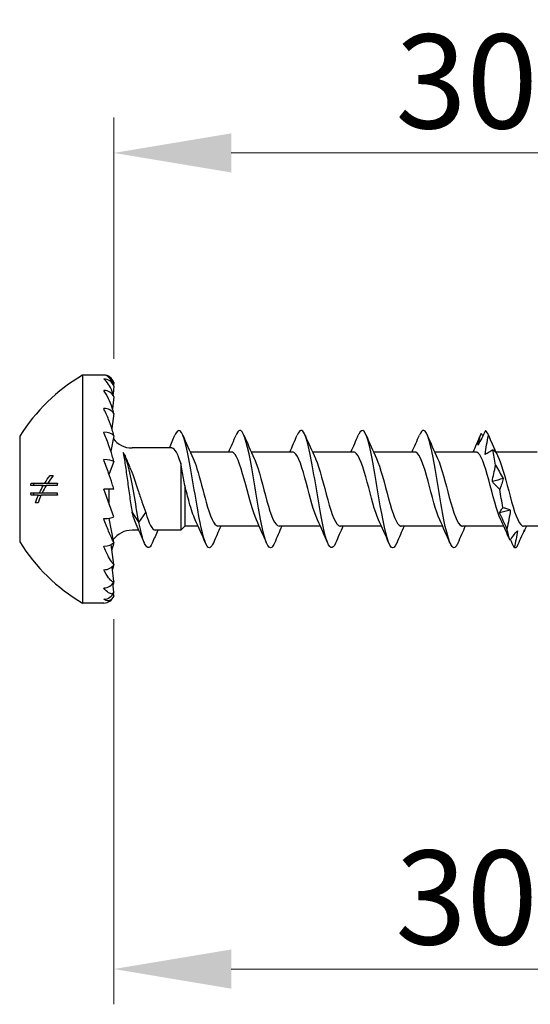
# Model space of a CAD drawing. Units: millimetres. Extents: x 1853 to 2162, y 1268 to 1635.
# Drawn here: x 1983 to 2005, y 1478 to 1520 of the extents above; entities that cross this region are included whole.
import ezdxf

# ---------------------------------------------------------------- set-up
doc = ezdxf.new("R2010")
doc.units = ezdxf.units.MM
doc.layers.add('Dimensions', color=1, linetype='Continuous', lineweight=20)
doc.layers.add('Part', color=7, linetype='Continuous', lineweight=25)
doc.styles.add('EU_style', font='arial.ttf')
doc.dimstyles.new('Dim_2D', dxfattribs={"dimtxt": 4, "dimasz": 5, "dimexe": 1.5, "dimexo": 1, "dimgap": 1, "dimtad": 1, "dimdec": 1, "dimdsep": 46, "dimtxsty": 'EU_style', "dimcen": 2.5, "dimclrd": 256, "dimclre": 256, "dimclrt": 256, "dimadec": 0, "dimazin": 0, "dimtfac": 1, "dimtdec": 1, "dimtmove": 0, "dimatfit": 3, "dimfxl": 0, "dimtolj": 1, "dimtzin": 0, "dimlwd": -1, "dimlwe": -1, "dimarcsym": 0})

# ---------------------------------------------------------------- blocks, each defined once
blk = doc.blocks.new('*D1')
at = {"layer": 'Defpoints', "color": 0}
for p in [(2017.01, 1514.303), (1986.988, 1504.54), (2017.01, 1500)]:
    blk.add_point(p, dxfattribs=at)
at = {"layer": 'Dimensions'}
for p, q in [((1986.988, 1505.54), (1986.988, 1515.803)), ((2017.01, 1501), (2017.01, 1515.803)), ((1991.988, 1514.303), (2012.01, 1514.303))]:
    blk.add_line(p, q, dxfattribs=at)
for points in [[(1991.988, 1515.136), (1991.988, 1513.469), (1986.988, 1514.303)], [(2012.01, 1515.136), (2012.01, 1513.469), (2017.01, 1514.303)]]:
    blk.add_solid(points, dxfattribs=at)
at = {"layer": 'Dimensions', "insert": (2001.999, 1517.346), "char_height": 4, "attachment_point": 5, "style": 'EU_style'}
blk.add_mtext('\\A1;30', dxfattribs=at)
blk = doc.blocks.new('*D2')
at = {"layer": 'Defpoints', "color": 0}
for p in [(2017.01, 1500), (1986.988, 1495.46), (2017.01, 1479.582)]:
    blk.add_point(p, dxfattribs=at)
at = {"layer": 'Dimensions'}
for p, q in [((2017.01, 1499), (2017.01, 1478.082)), ((1986.988, 1494.46), (1986.988, 1478.082)), ((1991.988, 1479.582), (2012.01, 1479.582))]:
    blk.add_line(p, q, dxfattribs=at)
for points in [[(1991.988, 1480.415), (1991.988, 1478.748), (1986.988, 1479.582)], [(2012.01, 1480.415), (2012.01, 1478.748), (2017.01, 1479.582)]]:
    blk.add_solid(points, dxfattribs=at)
at = {"layer": 'Dimensions', "insert": (2001.999, 1482.625), "char_height": 4, "attachment_point": 5, "style": 'EU_style'}
blk.add_mtext('\\A1;30', dxfattribs=at)

msp = doc.modelspace()

# ---------------------------------------------------------------- linework, layer by layer
at = {"layer": 'Part'}
for p, q in [((1985.66, 1504.85), (1985.66, 1495.15)), ((1986.56, 1504.85), (1985.66, 1504.85)), ((1986.988, 1504.385), (1986.956, 1504.052)), ((1986.988, 1504.54), (1986.977, 1504.424)), ((1986.988, 1503.932), (1986.932, 1503.42)), ((1986.988, 1503.21), (1986.904, 1502.581)), ((1982.985, 1502.25), (1982.985, 1497.75)), ((1986.988, 1502.27), (1986.863, 1501.608)), ((1989.467, 1501.75), (1987.764, 1501.75)), ((1991.999, 1501.575), (1990.24, 1501.575)), ((1994.599, 1501.575), (1992.84, 1501.575)), ((1997.199, 1501.575), (1995.44, 1501.575)), ((1999.799, 1501.575), (1998.04, 1501.575)), ((2002.399, 1501.575), (2000.64, 1501.575)), ((2004.999, 1501.575), (2003.24, 1501.575)), ((1986.988, 1501.175), (1986.796, 1500.647)), ((1989.835, 1501.102), (1989.835, 1498.25)), ((1984.278, 1500.581), (1984.411, 1500.581)), ((1986.78, 1500.647), (1986.796, 1500.647)), ((1986.796, 1500.601), (1986.796, 1500.648)), ((1983.991, 1500.153), (1983.461, 1500.153)), ((1983.467, 1500.259), (1984.055, 1500.259)), ((1983.991, 1500.153), (1984.112, 1500.153)), ((1984.055, 1500.259), (1984.179, 1500.259)), ((1984.583, 1500.153), (1984.112, 1500.153)), ((1984.179, 1500.259), (1984.589, 1500.259)), ((1990.01, 1500.147), (1990.01, 1498.425)), ((1983.461, 1499.846), (1983.828, 1499.846)), ((1983.781, 1499.74), (1983.467, 1499.74)), ((1983.781, 1499.74), (1983.893, 1499.74)), ((1983.828, 1499.846), (1983.945, 1499.846)), ((1984.589, 1499.74), (1983.893, 1499.74)), ((1983.945, 1499.846), (1984.583, 1499.846)), ((1986.988, 1498.825), (1986.56, 1500)), ((1986.988, 1500), (1986.56, 1500)), ((1986.796, 1499.352), (1986.796, 1500)), ((1983.766, 1499.419), (1983.661, 1499.419)), ((1987.767, 1499.006), (1988.059, 1498.58)), ((1988.059, 1498.58), (1988.35, 1499.006)), ((1986.796, 1498.748), (1986.796, 1498.762)), ((1986.988, 1497.73), (1986.796, 1498.75)), ((1990.01, 1498.425), (1989.835, 1498.25)), ((1990.577, 1498.425), (1990.01, 1498.425)), ((1993.177, 1498.425), (1991.419, 1498.425)), ((1995.777, 1498.425), (1994.019, 1498.425)), ((1998.377, 1498.425), (1996.619, 1498.425)), ((2000.977, 1498.425), (1999.219, 1498.425)), ((2003.577, 1498.425), (2001.819, 1498.425)), ((2006.177, 1498.425), (2004.419, 1498.425)), ((1988.055, 1498.25), (1987.764, 1498.25)), ((1989.835, 1498.25), (1988.75, 1498.25)), ((1986.988, 1496.79), (1986.875, 1497.639)), ((1986.988, 1496.068), (1986.92, 1496.697)), ((1986.988, 1495.615), (1986.951, 1495.996)), ((1986.988, 1495.46), (1986.976, 1495.584)), ((1986.56, 1495.15), (1985.66, 1495.15))]:
    msp.add_line(p, q, dxfattribs=at)
for centre, radius, start, end in [((1989.745, 1497.971), 8, 120.703, 147.6679), ((1986.56, 1504.4), 0.45, 18.1227, 90), ((1987.764, 1502.75), 1, 216.9439, 270), ((1987.764, 1497.25), 1, 90, 143.0561), ((1989.745, 1502.029), 8, 212.3321, 239.297), ((1986.56, 1495.6), 0.45, 270, 341.8773)]:
    msp.add_arc(centre, radius, start, end, dxfattribs=at)
for centre, major_axis, ratio, start_param, end_param in [((1986.56, 1504.25), (0.45, 0), 0.965926, 0.316301, 1.570796), ((1986.56, 1503.811), (0.45, 0), 0.866025, 0.316301, 1.570796), ((1986.56, 1503.111), (0.45, 0), 0.707107, 0.316301, 1.570796), ((1986.56, 1502.2), (0.45, 0), 0.5, 0.316301, 1.570796), ((1986.56, 1501.139), (0.45, 0), 0.258819, 0.316301, 1.570796), ((1986.56, 1498.861), (0.45, 0), 0.258819, 4.712389, 5.966884), ((1986.56, 1500), (0.886, -2.499), 0.083767, 5.201131, 5.206313), ((1986.56, 1497.8), (0.45, 0), 0.5, 4.712389, 5.966884), ((1986.56, 1496.889), (0.45, 0), 0.707107, 4.712389, 5.966884), ((1986.56, 1496.189), (0.45, 0), 0.866025, 4.712389, 5.966884), ((1986.56, 1495.75), (0.45, 0), 0.965926, 4.712389, 5.966884)]:
    msp.add_ellipse(centre, major_axis=major_axis, ratio=ratio, start_param=start_param, end_param=end_param, dxfattribs=at)
for points, knots in [([(1986.988, 1504.385), (1986.97, 1504.455), (1986.944, 1504.518), (1986.877, 1504.649), (1986.82, 1504.721), (1986.706, 1504.819), (1986.627, 1504.85), (1986.56, 1504.85)], [-0.1291751, -0.1291751, -0.1291751, -0.1291751, -0.1037504, -0.1037504, -0.0584406, -0.0584406, 0, 0, 0, 0]), ([(1986.988, 1503.932), (1986.97, 1504.012), (1986.944, 1504.092), (1986.877, 1504.266), (1986.82, 1504.375), (1986.706, 1504.551), (1986.627, 1504.637), (1986.56, 1504.685)], [-0.1291751, -0.1291751, -0.1291751, -0.1291751, -0.1037504, -0.1037504, -0.0584406, -0.0584406, 0, 0, 0, 0]), ([(1986.988, 1503.21), (1986.97, 1503.295), (1986.944, 1503.386), (1986.877, 1503.592), (1986.82, 1503.732), (1986.706, 1503.973), (1986.627, 1504.109), (1986.56, 1504.2)], [-0.1291751, -0.1291751, -0.1291751, -0.1291751, -0.1037504, -0.1037504, -0.0584406, -0.0584406, 0, 0, 0, 0]), ([(1986.988, 1502.27), (1986.97, 1502.354), (1986.944, 1502.45), (1986.877, 1502.673), (1986.82, 1502.834), (1986.706, 1503.124), (1986.627, 1503.3), (1986.56, 1503.429)], [-0.1291751, -0.1291751, -0.1291751, -0.1291751, -0.1037504, -0.1037504, -0.0584406, -0.0584406, 0, 0, 0, 0]), ([(1990.559, 1499.113), (1990.405, 1499.981), (1990.252, 1501.028), (1990.098, 1501.706), (1989.944, 1502.384), (1989.791, 1502.662), (1989.637, 1502.393), (1989.622, 1502.367), (1989.607, 1502.335), (1989.592, 1502.299)], [0, 0, 0, 0, 1.113566, 1.113566, 1.113566, 2.227133, 2.227133, 2.227133, 2.335698, 2.335698, 2.335698, 2.335698]), ([(1999.025, 1497.709), (1998.947, 1497.523), (1998.868, 1497.456), (1998.789, 1497.535), (1998.636, 1497.69), (1998.482, 1498.398), (1998.328, 1499.287), (1998.175, 1500.177), (1998.021, 1501.205), (1997.868, 1501.835), (1997.714, 1502.465), (1997.56, 1502.666), (1997.407, 1502.333), (1997.402, 1502.323), (1997.397, 1502.312), (1997.392, 1502.3)], [27.871924, 27.871924, 27.871924, 27.871924, 28.442421, 28.442421, 28.442421, 29.555987, 29.555987, 29.555987, 30.669554, 30.669554, 30.669554, 31.78312, 31.78312, 31.78312, 31.818337, 31.818337, 31.818337, 31.818337]), ([(1986.988, 1501.175), (1986.97, 1501.252), (1986.944, 1501.347), (1986.877, 1501.572), (1986.82, 1501.743), (1986.706, 1502.062), (1986.627, 1502.266), (1986.56, 1502.425)], [-0.1291751, -0.1291751, -0.1291751, -0.1291751, -0.1037504, -0.1037504, -0.0584406, -0.0584406, 0, 0, 0, 0]), ([(1993.825, 1497.704), (1993.79, 1497.619), (1993.755, 1497.559), (1993.72, 1497.528), (1993.567, 1497.39), (1993.413, 1497.813), (1993.26, 1498.575), (1993.106, 1499.338), (1992.952, 1500.403), (1992.799, 1501.215), (1992.645, 1502.026), (1992.492, 1502.543), (1992.338, 1502.497), (1992.289, 1502.482), (1992.241, 1502.411), (1992.192, 1502.294)], [40.438295, 40.438295, 40.438295, 40.438295, 40.691651, 40.691651, 40.691651, 41.805217, 41.805217, 41.805217, 42.918784, 42.918784, 42.918784, 44.03235, 44.03235, 44.03235, 44.384707, 44.384707, 44.384707, 44.384707]), ([(1996.425, 1497.702), (1996.292, 1497.393), (1996.158, 1497.457), (1996.024, 1497.89), (1995.871, 1498.388), (1995.717, 1499.35), (1995.564, 1500.272), (1995.41, 1501.195), (1995.256, 1502.033), (1995.103, 1502.35), (1994.999, 1502.563), (1994.896, 1502.533), (1994.792, 1502.293)], [34.155109, 34.155109, 34.155109, 34.155109, 35.123819, 35.123819, 35.123819, 36.237386, 36.237386, 36.237386, 37.350952, 37.350952, 37.350952, 38.101522, 38.101522, 38.101522, 38.101522]), ([(2001.625, 1497.702), (2001.602, 1497.644), (2001.578, 1497.599), (2001.554, 1497.566), (2001.4, 1497.354), (2001.247, 1497.697), (2001.093, 1498.414), (2000.94, 1499.131), (2000.786, 1500.189), (2000.632, 1501.034), (2000.479, 1501.879), (2000.325, 1502.47), (2000.172, 1502.499), (2000.112, 1502.51), (2000.052, 1502.436), (1999.992, 1502.293)], [21.588739, 21.588739, 21.588739, 21.588739, 21.761023, 21.761023, 21.761023, 22.874589, 22.874589, 22.874589, 23.988156, 23.988156, 23.988156, 25.101722, 25.101722, 25.101722, 25.535151, 25.535151, 25.535151, 25.535151]), ([(2002.801, 1502.487), (2002.749, 1502.381), (2002.697, 1502.276), (2002.592, 1502.07), (2002.538, 1501.969), (2002.485, 1501.87)], [0, 0, 0, 0, 0.03991015, 0.03991015, 0.07981319, 0.07981319, 0.07981319, 0.07981319]), ([(2002.485, 1501.87), (2002.5, 1501.957), (2002.52, 1502.042), (2002.568, 1502.209), (2002.595, 1502.291), (2002.625, 1502.371)], [0, 0, 0, 0, 0.04123051, 0.04123051, 0.08331911, 0.08331911, 0.08331911, 0.08331911]), ([(2002.79, 1501.478), (2002.805, 1501.613), (2002.825, 1501.748), (2002.873, 1502.018), (2002.901, 1502.154), (2002.93, 1502.288)], [0, 0, 0, 0, 0.04123051, 0.04123051, 0.08331911, 0.08331911, 0.08331911, 0.08331911]), ([(2002.93, 1502.288), (2002.982, 1502.166), (2003.034, 1502.043), (2003.14, 1501.799), (2003.193, 1501.678), (2003.246, 1501.557)], [0, 0, 0, 0, 0.03991015, 0.03991015, 0.07981319, 0.07981319, 0.07981319, 0.07981319]), ([(1987.384, 1501.561), (1987.399, 1501.491), (1987.414, 1501.411), (1987.445, 1501.231), (1987.461, 1501.132), (1987.507, 1500.825), (1987.537, 1500.602), (1987.6, 1500.136), (1987.632, 1499.897), (1987.697, 1499.435), (1987.73, 1499.216), (1987.764, 1499.021)], [-0.2910747, -0.2910747, -0.2910747, -0.2910747, -0.2530819, -0.2530819, -0.2149371, -0.2149371, -0.1429216, -0.1429216, -0.0714071, -0.0714071, 0, 0, 0, 0]), ([(1988.059, 1498.58), (1987.91, 1499.402), (1987.762, 1500.346), (1987.613, 1500.935), (1987.537, 1501.238), (1987.46, 1501.452), (1987.384, 1501.561)], [0, 0, 0, 0, 1.076378, 1.076378, 1.076378, 1.630701, 1.630701, 1.630701, 1.630701]), ([(1987.764, 1500.706), (1987.7, 1500.885), (1987.635, 1501.05), (1987.538, 1501.264), (1987.51, 1501.324), (1987.481, 1501.381)], [-0.11601858, -0.11601858, -0.11601858, -0.11601858, -0.05416349, -0.05416349, -0.02841123, -0.02841123, -0.02841123, -0.02841123]), ([(1993.053, 1498.696), (1992.902, 1499.022), (1992.751, 1499.616), (1992.6, 1500.187), (1992.427, 1500.839), (1992.255, 1501.412), (1992.083, 1501.543), (1992.055, 1501.564), (1992.027, 1501.574), (1991.999, 1501.572)], [41.434876, 41.434876, 41.434876, 41.434876, 42.530761, 42.530761, 42.530761, 43.780677, 43.780677, 43.780677, 43.982297, 43.982297, 43.982297, 43.982297]), ([(1995.653, 1498.696), (1995.497, 1499.031), (1995.342, 1499.654), (1995.186, 1500.24), (1995.013, 1500.888), (1994.841, 1501.443), (1994.669, 1501.553), (1994.645, 1501.568), (1994.622, 1501.574), (1994.599, 1501.573)], [35.151691, 35.151691, 35.151691, 35.151691, 36.281179, 36.281179, 36.281179, 37.531095, 37.531095, 37.531095, 37.699112, 37.699112, 37.699112, 37.699112]), ([(1998.253, 1498.695), (1998.093, 1499.04), (1997.932, 1499.692), (1997.772, 1500.292), (1997.6, 1500.937), (1997.427, 1501.473), (1997.255, 1501.561), (1997.236, 1501.57), (1997.218, 1501.574), (1997.199, 1501.574)], [28.868505, 28.868505, 28.868505, 28.868505, 30.031597, 30.031597, 30.031597, 31.281513, 31.281513, 31.281513, 31.415927, 31.415927, 31.415927, 31.415927]), ([(2000.853, 1498.695), (2000.688, 1499.049), (2000.523, 1499.731), (2000.358, 1500.344), (2000.186, 1500.984), (2000.013, 1501.501), (1999.841, 1501.567), (1999.827, 1501.572), (1999.813, 1501.575), (1999.799, 1501.574)], [22.58532, 22.58532, 22.58532, 22.58532, 23.782015, 23.782015, 23.782015, 25.031931, 25.031931, 25.031931, 25.132741, 25.132741, 25.132741, 25.132741]), ([(2003.453, 1498.695), (2003.284, 1499.057), (2003.114, 1499.77), (2002.944, 1500.395), (2002.772, 1501.03), (2002.599, 1501.527), (2002.427, 1501.571), (2002.418, 1501.574), (2002.408, 1501.575), (2002.399, 1501.575)], [16.302135, 16.302135, 16.302135, 16.302135, 17.532433, 17.532433, 17.532433, 18.782349, 18.782349, 18.782349, 18.849556, 18.849556, 18.849556, 18.849556]), ([(2003.106, 1501.669), (2003.054, 1501.632), (2003.002, 1501.597), (2002.897, 1501.533), (2002.844, 1501.504), (2002.79, 1501.478)], [0, 0, 0, 0, 0.03991015, 0.03991015, 0.07981319, 0.07981319, 0.07981319, 0.07981319]), ([(2003.246, 1501.557), (2003.232, 1501.58), (2003.211, 1501.601), (2003.164, 1501.639), (2003.136, 1501.656), (2003.106, 1501.669)], [0, 0, 0, 0, 0.04123051, 0.04123051, 0.08331911, 0.08331911, 0.08331911, 0.08331911]), ([(1986.988, 1500), (1986.97, 1500.066), (1986.944, 1500.152), (1986.877, 1500.364), (1986.82, 1500.534), (1986.706, 1500.86), (1986.627, 1501.078), (1986.56, 1501.255)], [-0.1291751, -0.1291751, -0.1291751, -0.1291751, -0.1037504, -0.1037504, -0.0584406, -0.0584406, 0, 0, 0, 0]), ([(1990.01, 1500.147), (1989.971, 1500.358), (1989.933, 1500.571), (1989.876, 1500.888), (1989.855, 1500.998), (1989.835, 1501.102)], [0, 0, 0, 0, 0.0646589, 0.0646589, 0.1009561, 0.1009561, 0.1009561, 0.1009561]), ([(1990.364, 1501.298), (1990.419, 1501.185), (1990.473, 1501.039), (1990.528, 1500.866), (1990.658, 1500.452), (1990.788, 1499.905), (1990.919, 1499.441)], [-1.339116, -1.339116, -1.339116, -1.339116, -0.944655, -0.944655, -0.944655, 0, 0, 0, 0]), ([(1992.964, 1501.305), (1992.972, 1501.289), (1992.98, 1501.272), (1992.987, 1501.254), (1993.16, 1500.857), (1993.332, 1500.112), (1993.505, 1499.491), (1993.676, 1498.874), (1993.847, 1498.426), (1994.019, 1498.425)], [-43.388126, -43.388126, -43.388126, -43.388126, -43.332529, -43.332529, -43.332529, -42.082613, -42.082613, -42.082613, -40.840704, -40.840704, -40.840704, -40.840704]), ([(1995.564, 1501.305), (1995.567, 1501.299), (1995.57, 1501.292), (1995.573, 1501.285), (1995.746, 1500.906), (1995.918, 1500.169), (1996.091, 1499.542), (1996.263, 1498.914), (1996.436, 1498.442), (1996.608, 1498.426), (1996.611, 1498.425), (1996.615, 1498.425), (1996.619, 1498.425)], [-37.10494, -37.10494, -37.10494, -37.10494, -37.082947, -37.082947, -37.082947, -35.833031, -35.833031, -35.833031, -34.583114, -34.583114, -34.583114, -34.557519, -34.557519, -34.557519, -34.557519]), ([(1998.164, 1501.305), (1998.335, 1500.941), (1998.506, 1500.221), (1998.677, 1499.593), (1998.849, 1498.959), (1999.022, 1498.467), (1999.194, 1498.428), (1999.202, 1498.426), (1999.21, 1498.425), (1999.219, 1498.425)], [-30.821755, -30.821755, -30.821755, -30.821755, -29.583449, -29.583449, -29.583449, -28.333532, -28.333532, -28.333532, -28.274334, -28.274334, -28.274334, -28.274334]), ([(2000.764, 1501.305), (2000.931, 1500.949), (2001.097, 1500.26), (2001.263, 1499.644), (2001.435, 1499.005), (2001.608, 1498.493), (2001.78, 1498.432), (2001.793, 1498.427), (2001.806, 1498.425), (2001.819, 1498.426)], [-24.53857, -24.53857, -24.53857, -24.53857, -23.333867, -23.333867, -23.333867, -22.08395, -22.08395, -22.08395, -21.991149, -21.991149, -21.991149, -21.991149]), ([(2003.095, 1500.318), (2003.11, 1500.431), (2003.13, 1500.546), (2003.178, 1500.779), (2003.206, 1500.897), (2003.235, 1501.017)], [0, 0, 0, 0, 0.04123051, 0.04123051, 0.08331911, 0.08331911, 0.08331911, 0.08331911]), ([(2003.235, 1501.017), (2003.287, 1500.926), (2003.339, 1500.833), (2003.445, 1500.644), (2003.498, 1500.548), (2003.552, 1500.45)], [0, 0, 0, 0, 0.03991015, 0.03991015, 0.07981319, 0.07981319, 0.07981319, 0.07981319]), ([(2003.364, 1501.305), (2003.526, 1500.958), (2003.687, 1500.299), (2003.849, 1499.696), (2004.021, 1499.052), (2004.194, 1498.52), (2004.366, 1498.438), (2004.384, 1498.429), (2004.401, 1498.425), (2004.419, 1498.426)], [-18.255384, -18.255384, -18.255384, -18.255384, -17.084285, -17.084285, -17.084285, -15.834368, -15.834368, -15.834368, -15.707963, -15.707963, -15.707963, -15.707963]), ([(1987.764, 1500.706), (1987.77, 1500.692), (1987.775, 1500.677), (1987.859, 1500.441), (1987.937, 1500.203), (1988.071, 1499.792), (1988.127, 1499.624), (1988.239, 1499.3), (1988.295, 1499.146), (1988.35, 1499.006)], [0.1465707, 0.1465707, 0.1465707, 0.1465707, 0.1515232, 0.1515232, 0.2272847, 0.2272847, 0.2810554, 0.2810554, 0.3348262, 0.3348262, 0.3348262, 0.3348262]), ([(2003.411, 1499.984), (2003.36, 1500.035), (2003.307, 1500.088), (2003.202, 1500.199), (2003.149, 1500.257), (2003.095, 1500.318)], [0, 0, 0, 0, 0.03991015, 0.03991015, 0.07981319, 0.07981319, 0.07981319, 0.07981319]), ([(2003.552, 1500.45), (2003.537, 1500.376), (2003.516, 1500.301), (2003.469, 1500.146), (2003.441, 1500.066), (2003.411, 1499.984)], [0, 0, 0, 0, 0.04123051, 0.04123051, 0.08331911, 0.08331911, 0.08331911, 0.08331911]), ([(1987.941, 1498.51), (1987.901, 1498.596), (1987.861, 1498.703), (1987.82, 1498.83), (1987.803, 1498.885), (1987.785, 1498.944), (1987.767, 1499.006)], [5.6212, 5.6212, 5.6212, 5.6212, 5.9130596, 5.9130596, 5.9130596, 6.0415243, 6.0415243, 6.0415243, 6.0415243]), ([(1991.225, 1497.708), (1991.135, 1497.498), (1991.046, 1497.443), (1990.956, 1497.577), (1990.823, 1497.774), (1990.691, 1498.366), (1990.559, 1499.113)], [46.72148, 46.72148, 46.72148, 46.72148, 47.373049, 47.373049, 47.373049, 48.332195, 48.332195, 48.332195, 48.332195]), ([(2003.4, 1498.993), (2003.415, 1499.025), (2003.436, 1499.06), (2003.483, 1499.135), (2003.511, 1499.175), (2003.541, 1499.217)], [0, 0, 0, 0, 0.04123051, 0.04123051, 0.08331911, 0.08331911, 0.08331911, 0.08331911]), ([(2003.717, 1498.307), (2003.665, 1498.42), (2003.613, 1498.533), (2003.507, 1498.762), (2003.454, 1498.877), (2003.4, 1498.993)], [0, 0, 0, 0, 0.03991015, 0.03991015, 0.07981319, 0.07981319, 0.07981319, 0.07981319]), ([(2003.541, 1499.217), (2003.592, 1499.205), (2003.645, 1499.19), (2003.75, 1499.154), (2003.803, 1499.133), (2003.857, 1499.109)], [0, 0, 0, 0, 0.03991015, 0.03991015, 0.07981319, 0.07981319, 0.07981319, 0.07981319]), ([(2003.857, 1499.109), (2003.842, 1498.977), (2003.822, 1498.844), (2003.774, 1498.578), (2003.746, 1498.442), (2003.717, 1498.307)], [0, 0, 0, 0, 0.04123051, 0.04123051, 0.08331911, 0.08331911, 0.08331911, 0.08331911]), ([(1986.988, 1497.73), (1986.97, 1497.759), (1986.944, 1497.813), (1986.877, 1497.957), (1986.82, 1498.09), (1986.706, 1498.366), (1986.627, 1498.568), (1986.56, 1498.745)], [-0.1291751, -0.1291751, -0.1291751, -0.1291751, -0.1037504, -0.1037504, -0.0584406, -0.0584406, 0, 0, 0, 0]), ([(1988.625, 1497.704), (1988.502, 1497.419), (1988.378, 1497.445), (1988.255, 1497.798), (1988.189, 1497.984), (1988.124, 1498.255), (1988.059, 1498.58)], [4.67247, 4.67247, 4.67247, 4.67247, 5.567832, 5.567832, 5.567832, 6.041524, 6.041524, 6.041524, 6.041524]), ([(2003.846, 1497.824), (2003.898, 1497.897), (2003.95, 1497.967), (2004.055, 1498.103), (2004.108, 1498.169), (2004.162, 1498.231)], [0, 0, 0, 0, 0.03991015, 0.03991015, 0.07981319, 0.07981319, 0.07981319, 0.07981319]), ([(2004.162, 1498.231), (2004.147, 1498.109), (2004.127, 1497.988), (2004.079, 1497.748), (2004.051, 1497.628), (2004.022, 1497.51)], [0, 0, 0, 0, 0.04123051, 0.04123051, 0.08331911, 0.08331911, 0.08331911, 0.08331911]), ([(2004.151, 1497.562), (2004.203, 1497.682), (2004.255, 1497.801), (2004.36, 1498.039), (2004.414, 1498.156), (2004.467, 1498.273)], [0, 0, 0, 0, 0.03991015, 0.03991015, 0.07981319, 0.07981319, 0.07981319, 0.07981319]), ([(2004.467, 1498.273), (2004.452, 1498.224), (2004.432, 1498.177), (2004.401, 1498.12), (2004.393, 1498.106), (2004.385, 1498.093)], [0, 0, 0, 0, 0.04123051, 0.04123051, 0.05423569, 0.05423569, 0.05423569, 0.05423569]), ([(1986.988, 1496.79), (1986.97, 1496.797), (1986.944, 1496.829), (1986.877, 1496.923), (1986.82, 1497.023), (1986.706, 1497.244), (1986.627, 1497.416), (1986.56, 1497.575)], [-0.1291751, -0.1291751, -0.1291751, -0.1291751, -0.1037504, -0.1037504, -0.0584406, -0.0584406, 0, 0, 0, 0]), ([(1986.988, 1497.73), (1986.97, 1497.646), (1986.944, 1497.55), (1986.915, 1497.453), (1986.909, 1497.436), (1986.904, 1497.419)], [-0.12917513, -0.12917513, -0.12917513, -0.12917513, -0.10375043, -0.10375043, -0.0984991, -0.0984991, -0.0984991, -0.0984991]), ([(1986.988, 1496.068), (1986.97, 1496.054), (1986.944, 1496.06), (1986.877, 1496.098), (1986.82, 1496.158), (1986.706, 1496.309), (1986.627, 1496.441), (1986.56, 1496.571)], [-0.1291751, -0.1291751, -0.1291751, -0.1291751, -0.1037504, -0.1037504, -0.0584406, -0.0584406, 0, 0, 0, 0]), ([(1986.988, 1495.615), (1986.97, 1495.579), (1986.944, 1495.56), (1986.877, 1495.539), (1986.82, 1495.556), (1986.706, 1495.627), (1986.627, 1495.708), (1986.56, 1495.8)], [-0.1291751, -0.1291751, -0.1291751, -0.1291751, -0.1037504, -0.1037504, -0.0584406, -0.0584406, 0, 0, 0, 0]), ([(1986.988, 1495.46), (1986.97, 1495.405), (1986.944, 1495.363), (1986.877, 1495.284), (1986.82, 1495.256), (1986.706, 1495.242), (1986.627, 1495.268), (1986.56, 1495.315)], [-0.1291751, -0.1291751, -0.1291751, -0.1291751, -0.1037504, -0.1037504, -0.0584406, -0.0584406, 0, 0, 0, 0])]:
    msp.add_open_spline(points, degree=3, knots=knots, dxfattribs=at)
for points in [[(1989.355, 1501.75), (1989.436, 1501.932), (1989.514, 1502.116), (1989.592, 1502.3)], [(1989.925, 1502.3), (1990.067, 1501.965), (1990.211, 1501.631), (1990.364, 1501.305)], [(1991.877, 1501.575), (1991.985, 1501.815), (1992.09, 1502.057), (1992.192, 1502.3)], [(1992.525, 1502.3), (1992.667, 1501.965), (1992.811, 1501.631), (1992.964, 1501.305)], [(1994.477, 1501.575), (1994.585, 1501.815), (1994.69, 1502.057), (1994.792, 1502.3)], [(1995.125, 1502.3), (1995.267, 1501.965), (1995.411, 1501.631), (1995.564, 1501.305)], [(1997.077, 1501.575), (1997.185, 1501.815), (1997.29, 1502.057), (1997.392, 1502.3)], [(1997.725, 1502.3), (1997.867, 1501.965), (1998.011, 1501.631), (1998.164, 1501.305)], [(1999.677, 1501.575), (1999.785, 1501.815), (1999.89, 1502.057), (1999.992, 1502.3)], [(2000.325, 1502.3), (2000.467, 1501.965), (2000.611, 1501.631), (2000.764, 1501.305)], [(2002.277, 1501.575), (2002.385, 1501.815), (2002.49, 1502.057), (2002.592, 1502.3)], [(2002.625, 1502.371), (2002.614, 1502.35), (2002.603, 1502.326), (2002.592, 1502.3)], [(2002.625, 1502.371), (2002.646, 1502.334), (2002.668, 1502.297), (2002.689, 1502.261)], [(2002.93, 1502.288), (2002.887, 1502.393), (2002.844, 1502.46), (2002.801, 1502.487)], [(2002.925, 1502.3), (2003.067, 1501.965), (2003.211, 1501.631), (2003.364, 1501.305)], [(1989.835, 1501.102), (1989.713, 1501.505), (1989.59, 1501.737), (1989.467, 1501.744)], [(1987.435, 1501.474), (1987.45, 1501.443), (1987.466, 1501.412), (1987.481, 1501.381)], [(2003.235, 1501.017), (2003.192, 1501.255), (2003.149, 1501.476), (2003.106, 1501.669)], [(1984.055, 1500.259), (1984.121, 1500.364), (1984.196, 1500.474), (1984.278, 1500.581)], [(1984.411, 1500.581), (1984.327, 1500.475), (1984.248, 1500.365), (1984.179, 1500.259)], [(1983.461, 1500.153), (1983.463, 1500.188), (1983.465, 1500.223), (1983.467, 1500.259)], [(1983.589, 1500.153), (1983.591, 1500.188), (1983.593, 1500.223), (1983.595, 1500.259)], [(1983.828, 1499.846), (1983.879, 1499.952), (1983.933, 1500.055), (1983.991, 1500.153)], [(1984.112, 1500.153), (1984.054, 1500.055), (1983.997, 1499.952), (1983.945, 1499.846)], [(1984.589, 1500.259), (1984.586, 1500.223), (1984.584, 1500.188), (1984.583, 1500.153)], [(1990.199, 1499.441), (1990.136, 1499.665), (1990.073, 1499.909), (1990.01, 1500.147)], [(2003.552, 1500.45), (2003.4, 1500.406), (2003.247, 1500.362), (2003.095, 1500.318)], [(1983.467, 1499.74), (1983.465, 1499.775), (1983.463, 1499.811), (1983.461, 1499.846)], [(1983.595, 1499.74), (1983.593, 1499.775), (1983.591, 1499.811), (1983.589, 1499.846)], [(1983.661, 1499.419), (1983.695, 1499.528), (1983.736, 1499.635), (1983.781, 1499.74)], [(1983.893, 1499.74), (1983.845, 1499.635), (1983.803, 1499.528), (1983.766, 1499.419)], [(1984.583, 1499.846), (1984.584, 1499.811), (1984.586, 1499.775), (1984.589, 1499.74)], [(2003.541, 1499.217), (2003.498, 1499.464), (2003.454, 1499.724), (2003.411, 1499.984)], [(1990.453, 1498.696), (1990.368, 1498.877), (1990.284, 1499.14), (1990.199, 1499.441)], [(1990.919, 1499.441), (1991.085, 1498.848), (1991.252, 1498.428), (1991.419, 1498.425)], [(1987.767, 1499.006), (1987.766, 1499.011), (1987.765, 1499.016), (1987.764, 1499.021)], [(1988.35, 1499.006), (1988.484, 1498.542), (1988.617, 1498.262), (1988.75, 1498.254)], [(2003.857, 1499.109), (2003.705, 1499.069), (2003.553, 1499.031), (2003.4, 1498.993)], [(1988.292, 1497.7), (1988.178, 1497.97), (1988.062, 1498.239), (1987.941, 1498.505)], [(1990.892, 1497.7), (1990.751, 1498.035), (1990.606, 1498.369), (1990.453, 1498.695)], [(1991.54, 1498.425), (1991.432, 1498.185), (1991.328, 1497.943), (1991.225, 1497.7)], [(1993.492, 1497.7), (1993.351, 1498.035), (1993.206, 1498.369), (1993.053, 1498.695)], [(1994.14, 1498.425), (1994.032, 1498.185), (1993.928, 1497.943), (1993.825, 1497.7)], [(1996.092, 1497.7), (1995.951, 1498.035), (1995.806, 1498.369), (1995.653, 1498.695)], [(1996.74, 1498.425), (1996.632, 1498.185), (1996.528, 1497.943), (1996.425, 1497.7)], [(1998.692, 1497.7), (1998.551, 1498.035), (1998.406, 1498.369), (1998.253, 1498.695)], [(1999.34, 1498.425), (1999.232, 1498.185), (1999.128, 1497.943), (1999.025, 1497.7)], [(2001.292, 1497.7), (2001.151, 1498.035), (2001.006, 1498.369), (2000.853, 1498.695)], [(2001.94, 1498.425), (2001.832, 1498.185), (2001.728, 1497.943), (2001.625, 1497.7)], [(2003.786, 1497.949), (2003.678, 1498.2), (2003.568, 1498.45), (2003.453, 1498.695)], [(2004.54, 1498.425), (2004.506, 1498.348), (2004.472, 1498.271), (2004.438, 1498.193)], [(1988.862, 1498.25), (1988.782, 1498.068), (1988.703, 1497.884), (1988.625, 1497.7)], [(2003.846, 1497.824), (2003.803, 1497.952), (2003.76, 1498.116), (2003.717, 1498.307)], [(2003.786, 1497.949), (2003.804, 1497.906), (2003.825, 1497.864), (2003.846, 1497.824)], [(2004.022, 1497.51), (2003.97, 1497.625), (2003.918, 1497.739), (2003.866, 1497.852)], [(2004.151, 1497.562), (2004.108, 1497.504), (2004.065, 1497.487), (2004.022, 1497.51)], [(1986.988, 1496.79), (1986.973, 1496.72), (1986.953, 1496.645), (1986.932, 1496.58)], [(1986.988, 1496.068), (1986.979, 1496.027), (1986.968, 1495.987), (1986.956, 1495.948)], [(1986.988, 1495.615), (1986.985, 1495.602), (1986.981, 1495.589), (1986.977, 1495.576)]]:
    msp.add_open_spline(points, degree=3, dxfattribs=at)

# ---------------------------------------------------------------- dimensions: what is measured, and where the dimension line sits
at = {"layer": 'Dimensions'}
dim = msp.add_linear_dim(base=(2017.01, 1514.303), p1=(1986.988, 1504.54), p2=(2017.01, 1500), dimstyle='Dim_2D', dxfattribs=at)
dim.commit()
dim.dimension.update_dxf_attribs({"geometry": '*D1', "text_midpoint": (2001.999, 1517.346)})
dim = msp.add_linear_dim(base=(2017.01, 1479.582), p1=(1986.988, 1495.46), p2=(2017.01, 1500), dimstyle='Dim_2D', dxfattribs=at)
dim.commit()
dim.dimension.update_dxf_attribs({"geometry": '*D2', "text_midpoint": (2001.999, 1479.582), "dimtype": 160})

doc.saveas('drawing.dxf')
